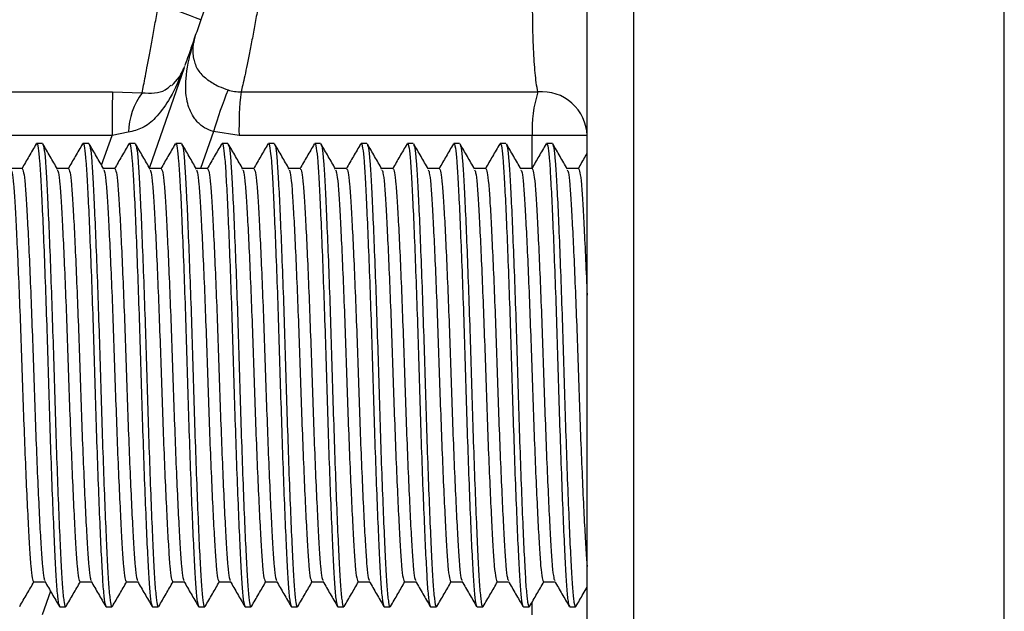
# Model space of a CAD drawing. Units: millimetres. Extents: x -8147 to 23997, y -3910 to 3615.
# Drawn here: x 23836 to 23857, y 2997 to 3010 of the extents above; entities that cross this region are included whole.
import ezdxf

# ---------------------------------------------------------------- set-up
doc = ezdxf.new("R2010")
doc.units = ezdxf.units.MM

msp = doc.modelspace()

# ---------------------------------------------------------------- linework, layer by layer
at = {"color": 7, "linetype": 'Continuous', "lineweight": 25}
for p, q in [((23847.89, 2993.826), (23847.89, 3011.224)), ((23848.89, 3011.224), (23848.89, 2993.826)), ((23856.89, 2993.826), (23856.89, 3011.224)), ((23839.197, 3009.159), (23838.447, 3007.003)), ((23826.95, 3008.639), (23837.653, 3008.639)), ((23837.653, 3008.639), (23838.29, 3008.618)), ((23840.425, 3008.639), (23846.829, 3008.639)), ((23837.644, 3007.696), (23827.072, 3007.696)), ((23837.993, 3007.766), (23837.644, 3007.696)), ((23840.382, 3007.696), (23839.831, 3007.781)), ((23846.708, 3007.696), (23840.382, 3007.696)), ((23847.89, 3007.696), (23846.708, 3007.696)), ((23836.14, 3007.525), (23836.015, 3007.525)), ((23837.14, 3007.525), (23837.015, 3007.525)), ((23838.14, 3007.525), (23838.015, 3007.525)), ((23839.14, 3007.525), (23839.015, 3007.525)), ((23840.14, 3007.525), (23840.015, 3007.525)), ((23841.14, 3007.525), (23841.015, 3007.525)), ((23842.14, 3007.525), (23842.015, 3007.525)), ((23843.14, 3007.525), (23843.015, 3007.525)), ((23844.14, 3007.525), (23844.015, 3007.525)), ((23845.14, 3007.525), (23845.015, 3007.525)), ((23846.14, 3007.525), (23846.015, 3007.525)), ((23847.14, 3007.525), (23847.015, 3007.525)), ((23835.702, 3006.983), (23835.458, 3006.983)), ((23836.702, 3006.983), (23836.458, 3006.983)), ((23837.702, 3006.983), (23837.458, 3006.983)), ((23838.702, 3006.983), (23838.458, 3006.983)), ((23839.702, 3006.983), (23839.458, 3006.983)), ((23840.702, 3006.983), (23840.458, 3006.983)), ((23841.702, 3006.983), (23841.458, 3006.983)), ((23842.702, 3006.983), (23842.458, 3006.983)), ((23843.702, 3006.983), (23843.458, 3006.983)), ((23844.702, 3006.983), (23844.458, 3006.983)), ((23845.702, 3006.983), (23845.458, 3006.983)), ((23846.702, 3006.983), (23846.458, 3006.983)), ((23847.702, 3006.983), (23847.458, 3006.983)), ((23835.952, 2998.066), (23836.197, 2998.066)), ((23836.952, 2998.066), (23837.197, 2998.066)), ((23837.952, 2998.066), (23838.197, 2998.066)), ((23838.952, 2998.066), (23839.197, 2998.066)), ((23839.952, 2998.066), (23840.197, 2998.066)), ((23840.952, 2998.066), (23841.197, 2998.066)), ((23841.952, 2998.066), (23842.197, 2998.066)), ((23842.952, 2998.066), (23843.197, 2998.066)), ((23843.952, 2998.066), (23844.197, 2998.066)), ((23844.952, 2998.066), (23845.197, 2998.066)), ((23845.952, 2998.066), (23846.197, 2998.066)), ((23846.952, 2998.066), (23847.197, 2998.066)), ((23836.515, 2997.525), (23836.64, 2997.525)), ((23837.515, 2997.525), (23837.64, 2997.525)), ((23838.515, 2997.525), (23838.64, 2997.525)), ((23839.515, 2997.525), (23839.64, 2997.525)), ((23840.515, 2997.525), (23840.64, 2997.525)), ((23841.515, 2997.525), (23841.64, 2997.525)), ((23842.515, 2997.525), (23842.64, 2997.525)), ((23843.515, 2997.525), (23843.64, 2997.525)), ((23844.515, 2997.525), (23844.64, 2997.525)), ((23845.515, 2997.525), (23845.64, 2997.525)), ((23846.515, 2997.525), (23846.64, 2997.525)), ((23847.515, 2997.525), (23847.64, 2997.525))]:
    msp.add_line(p, q, dxfattribs=at)
at = {"color": 8, "linetype": 'Continuous', "lineweight": 25}
for p, q in [((23837.416, 3007.055), (23837.644, 3007.696)), ((23839.831, 3007.781), (23839.549, 3006.984)), ((23846.708, 3007.003), (23846.708, 3007.696)), ((23836.316, 2997.861), (23836.136, 2997.353)), ((23846.708, 2997.353), (23846.708, 2997.634))]:
    msp.add_line(p, q, dxfattribs=at)
at = {"color": 7, "linetype": 'Continuous', "lineweight": 25, "flags": 128}
msp.add_lwpolyline([(23841.523, 3015.844), (23840.541, 3013.021), (23839.558, 3010.196)], dxfattribs=at)
at = {"color": 7, "linetype": 'Continuous', "lineweight": 25}
for centre, radius, start, end in [((23831.244, 2988.52), 23.216, 69.015, 71.4101), ((23840.383, 3009.525), 1, 160.8209, 190.3506), ((23838.265, 3009.525), 1.001, 310.9474, 340.8129), ((23848.775, 3005.174), 9.316, 157.8869, 163.7515), ((23871.05, 3007.838), 33.407, 178.6264, 180.2435), ((23839.531, 3007.709), 1.538, 143.7601, 177.8766), ((23847.62, 3007.838), 7.24, 173.6456, 181.1202), ((23849.364, 3007.834), 2.66, 162.3832, 182.9689), ((23846.913, 3007.665), 0.977, 1.8095, 94.9212)]:
    msp.add_arc(centre, radius, start, end, dxfattribs=at)
for points, knots in [([(23838.29, 3008.618), (23838.3, 3008.667), (23838.319, 3008.758), (23838.361, 3008.972), (23838.407, 3009.219), (23838.462, 3009.51), (23838.521, 3009.832), (23838.583, 3010.174), (23838.624, 3010.408), (23838.645, 3010.525)], [0, 0, 0, 0, 0.160681, 0.29926, 0.437854, 0.579212, 0.720587, 0.860295, 1, 1, 1, 1]), ([(23840.801, 3010.525), (23840.78, 3010.409), (23840.739, 3010.177), (23840.676, 3009.837), (23840.614, 3009.516), (23840.556, 3009.226), (23840.505, 3008.98), (23840.459, 3008.775), (23840.436, 3008.685), (23840.425, 3008.639)], [0, 0, 0, 0, 0.1423942, 0.284777, 0.4292232, 0.5736519, 0.7143955, 0.8551224, 1, 1, 1, 1]), ([(23846.829, 3008.639), (23846.817, 3008.7), (23846.795, 3008.805), (23846.769, 3009.04), (23846.75, 3009.283), (23846.734, 3009.562), (23846.723, 3009.867), (23846.716, 3010.191), (23846.715, 3010.414), (23846.714, 3010.525)], [0, 0, 0, 0, 0.192236, 0.32817, 0.46408, 0.598304, 0.732502, 0.866254, 1, 1, 1, 1]), ([(23839.558, 3010.196), (23839.518, 3010.08), (23839.436, 3009.846), (23839.328, 3009.535), (23839.251, 3009.314), (23839.212, 3009.201), (23839.214, 3009.207), (23839.215, 3009.209)], [0, 0, 0, 0, 0.2296332, 0.4595498, 0.6817444, 0.8915644, 1, 1, 1, 1]), ([(23836.005, 3007.516), (23835.953, 3007.426), (23835.85, 3007.248), (23835.747, 3007.071), (23835.697, 3006.983)], [0, 0, 0, 0, 0.509286, 1, 1, 1, 1]), ([(23836.005, 3007.495), (23836.008, 3007.507), (23836.023, 3007.559), (23836.048, 3007.449), (23836.079, 3007.172), (23836.107, 3006.71), (23836.138, 3006.093), (23836.17, 3005.326), (23836.204, 3004.442), (23836.236, 3003.494), (23836.265, 3002.525), (23836.294, 3001.555), (23836.326, 3000.608), (23836.359, 2999.724), (23836.392, 2998.956), (23836.422, 2998.338), (23836.45, 2997.882), (23836.482, 2997.582), (23836.504, 2997.544), (23836.515, 2997.525)], [0, 0, 0, 0, 0.018653, 0.081216, 0.142551, 0.201893, 0.262566, 0.324852, 0.387555, 0.449429, 0.509326, 0.569223, 0.631097, 0.693801, 0.756087, 0.81676, 0.876102, 0.937436, 1, 1, 1, 1]), ([(23836.14, 3007.525), (23836.151, 3007.505), (23836.173, 3007.467), (23836.204, 3007.167), (23836.232, 3006.711), (23836.263, 3006.093), (23836.295, 3005.326), (23836.329, 3004.442), (23836.361, 3003.494), (23836.39, 3002.525), (23836.419, 3001.555), (23836.451, 3000.608), (23836.484, 2999.724), (23836.517, 2998.956), (23836.547, 2998.339), (23836.575, 2997.878), (23836.607, 2997.6), (23836.632, 2997.491), (23836.646, 2997.543), (23836.65, 2997.555)], [0, 0, 0, 0, 0.062564, 0.123898, 0.18324, 0.243913, 0.306199, 0.368902, 0.430777, 0.490674, 0.55057, 0.612445, 0.675148, 0.737435, 0.798107, 0.857449, 0.918784, 0.981347, 1, 1, 1, 1]), ([(23836.463, 3006.974), (23836.411, 3007.064), (23836.306, 3007.245), (23836.202, 3007.426), (23836.15, 3007.516)], [0, 0, 0, 0, 0.499974, 1, 1, 1, 1]), ([(23837.005, 3007.516), (23836.953, 3007.426), (23836.85, 3007.248), (23836.747, 3007.071), (23836.697, 3006.983)], [0, 0, 0, 0, 0.509286, 1, 1, 1, 1]), ([(23837.005, 3007.495), (23837.008, 3007.507), (23837.023, 3007.559), (23837.048, 3007.449), (23837.079, 3007.172), (23837.107, 3006.71), (23837.138, 3006.093), (23837.17, 3005.326), (23837.204, 3004.442), (23837.236, 3003.494), (23837.265, 3002.525), (23837.294, 3001.555), (23837.326, 3000.608), (23837.359, 2999.724), (23837.392, 2998.956), (23837.422, 2998.338), (23837.45, 2997.882), (23837.482, 2997.582), (23837.504, 2997.544), (23837.515, 2997.525)], [0, 0, 0, 0, 0.018653, 0.081216, 0.142551, 0.201893, 0.262566, 0.324852, 0.387555, 0.449429, 0.509327, 0.569223, 0.631097, 0.693801, 0.756087, 0.81676, 0.876102, 0.937437, 1, 1, 1, 1]), ([(23837.14, 3007.525), (23837.151, 3007.505), (23837.173, 3007.467), (23837.204, 3007.167), (23837.232, 3006.711), (23837.263, 3006.093), (23837.295, 3005.326), (23837.329, 3004.442), (23837.361, 3003.494), (23837.39, 3002.525), (23837.419, 3001.555), (23837.451, 3000.608), (23837.484, 2999.724), (23837.517, 2998.956), (23837.547, 2998.339), (23837.575, 2997.878), (23837.607, 2997.6), (23837.632, 2997.491), (23837.646, 2997.543), (23837.65, 2997.555)], [0, 0, 0, 0, 0.062564, 0.123898, 0.18324, 0.243913, 0.3062, 0.368902, 0.430777, 0.490674, 0.55057, 0.612445, 0.675148, 0.737435, 0.798107, 0.857449, 0.918784, 0.981347, 1, 1, 1, 1]), ([(23837.463, 3006.974), (23837.411, 3007.064), (23837.307, 3007.245), (23837.202, 3007.426), (23837.15, 3007.516)], [0, 0, 0, 0, 0.499926, 1, 1, 1, 1]), ([(23838.005, 3007.516), (23837.953, 3007.426), (23837.85, 3007.248), (23837.747, 3007.071), (23837.697, 3006.983)], [0, 0, 0, 0, 0.5093102, 1, 1, 1, 1]), ([(23838.005, 3007.495), (23838.008, 3007.507), (23838.022, 3007.559), (23838.048, 3007.449), (23838.079, 3007.172), (23838.107, 3006.71), (23838.138, 3006.093), (23838.17, 3005.326), (23838.204, 3004.442), (23838.236, 3003.494), (23838.265, 3002.525), (23838.294, 3001.555), (23838.326, 3000.608), (23838.359, 2999.724), (23838.392, 2998.956), (23838.422, 2998.338), (23838.45, 2997.882), (23838.482, 2997.582), (23838.504, 2997.544), (23838.515, 2997.525)], [0, 0, 0, 0, 0.018653, 0.081216, 0.142551, 0.201893, 0.262566, 0.324852, 0.387555, 0.449429, 0.509327, 0.569223, 0.631097, 0.693801, 0.756087, 0.81676, 0.876102, 0.937437, 1, 1, 1, 1]), ([(23838.463, 3006.974), (23838.411, 3007.064), (23838.307, 3007.245), (23838.202, 3007.426), (23838.15, 3007.516)], [0, 0, 0, 0, 0.4999498, 1, 1, 1, 1]), ([(23838.15, 3007.495), (23838.157, 3007.48), (23838.176, 3007.443), (23838.204, 3007.165), (23838.232, 3006.712), (23838.263, 3006.093), (23838.295, 3005.326), (23838.329, 3004.442), (23838.361, 3003.494), (23838.39, 3002.525), (23838.419, 3001.555), (23838.451, 3000.608), (23838.484, 2999.724), (23838.517, 2998.956), (23838.547, 2998.339), (23838.575, 2997.878), (23838.607, 2997.6), (23838.632, 2997.491), (23838.646, 2997.543), (23838.65, 2997.555)], [0, 0, 0, 0, 0.044746, 0.107247, 0.167716, 0.229543, 0.293013, 0.356907, 0.419958, 0.480993, 0.542028, 0.605079, 0.668974, 0.732444, 0.79427, 0.85474, 0.91724, 0.980993, 1, 1, 1, 1]), ([(23839.005, 3007.516), (23838.953, 3007.426), (23838.85, 3007.248), (23838.747, 3007.071), (23838.697, 3006.983)], [0, 0, 0, 0, 0.509335, 1, 1, 1, 1]), ([(23839.005, 3007.495), (23839.008, 3007.507), (23839.023, 3007.559), (23839.048, 3007.449), (23839.079, 3007.172), (23839.107, 3006.71), (23839.138, 3006.093), (23839.17, 3005.326), (23839.204, 3004.442), (23839.236, 3003.494), (23839.265, 3002.525), (23839.294, 3001.555), (23839.326, 3000.608), (23839.359, 2999.724), (23839.392, 2998.956), (23839.422, 2998.338), (23839.45, 2997.882), (23839.482, 2997.582), (23839.504, 2997.544), (23839.515, 2997.525)], [0, 0, 0, 0, 0.018653, 0.081216, 0.142551, 0.201893, 0.262566, 0.324852, 0.387555, 0.449429, 0.509327, 0.569223, 0.631097, 0.693801, 0.756087, 0.81676, 0.876102, 0.937437, 1, 1, 1, 1]), ([(23839.463, 3006.974), (23839.411, 3007.064), (23839.307, 3007.245), (23839.202, 3007.426), (23839.15, 3007.516)], [0, 0, 0, 0, 0.4999498, 1, 1, 1, 1]), ([(23839.15, 3007.495), (23839.158, 3007.48), (23839.176, 3007.443), (23839.204, 3007.165), (23839.232, 3006.712), (23839.263, 3006.093), (23839.295, 3005.326), (23839.329, 3004.442), (23839.361, 3003.494), (23839.39, 3002.525), (23839.419, 3001.555), (23839.451, 3000.608), (23839.484, 2999.724), (23839.517, 2998.956), (23839.547, 2998.339), (23839.575, 2997.878), (23839.607, 2997.6), (23839.632, 2997.491), (23839.646, 2997.543), (23839.65, 2997.555)], [0, 0, 0, 0, 0.044746, 0.107246, 0.167716, 0.229542, 0.293013, 0.356907, 0.419958, 0.480993, 0.542028, 0.605079, 0.668974, 0.732444, 0.79427, 0.85474, 0.91724, 0.980993, 1, 1, 1, 1]), ([(23840.005, 3007.516), (23839.953, 3007.426), (23839.85, 3007.248), (23839.747, 3007.071), (23839.697, 3006.983)], [0, 0, 0, 0, 0.509286, 1, 1, 1, 1]), ([(23840.005, 3007.495), (23840.008, 3007.507), (23840.023, 3007.559), (23840.048, 3007.449), (23840.079, 3007.172), (23840.107, 3006.71), (23840.138, 3006.093), (23840.17, 3005.326), (23840.204, 3004.442), (23840.236, 3003.494), (23840.265, 3002.525), (23840.294, 3001.555), (23840.326, 3000.608), (23840.359, 2999.724), (23840.392, 2998.956), (23840.422, 2998.338), (23840.45, 2997.882), (23840.482, 2997.582), (23840.504, 2997.544), (23840.515, 2997.525)], [0, 0, 0, 0, 0.018653, 0.081216, 0.142551, 0.201893, 0.262566, 0.324852, 0.387555, 0.449429, 0.509326, 0.569223, 0.631097, 0.693801, 0.756087, 0.81676, 0.876102, 0.937436, 1, 1, 1, 1]), ([(23840.463, 3006.974), (23840.411, 3007.064), (23840.307, 3007.245), (23840.202, 3007.426), (23840.15, 3007.516)], [0, 0, 0, 0, 0.499974, 1, 1, 1, 1]), ([(23840.15, 3007.495), (23840.157, 3007.48), (23840.176, 3007.443), (23840.204, 3007.165), (23840.232, 3006.712), (23840.263, 3006.093), (23840.295, 3005.326), (23840.329, 3004.442), (23840.361, 3003.494), (23840.39, 3002.525), (23840.419, 3001.555), (23840.451, 3000.608), (23840.484, 2999.724), (23840.517, 2998.956), (23840.547, 2998.339), (23840.575, 2997.878), (23840.607, 2997.6), (23840.632, 2997.491), (23840.646, 2997.543), (23840.65, 2997.555)], [0, 0, 0, 0, 0.044746, 0.107246, 0.167716, 0.229542, 0.293013, 0.356907, 0.419958, 0.480993, 0.542028, 0.605079, 0.668974, 0.732444, 0.79427, 0.85474, 0.91724, 0.980993, 1, 1, 1, 1]), ([(23841.005, 3007.516), (23840.953, 3007.426), (23840.85, 3007.248), (23840.747, 3007.071), (23840.697, 3006.983)], [0, 0, 0, 0, 0.509286, 1, 1, 1, 1]), ([(23841.005, 3007.495), (23841.008, 3007.507), (23841.023, 3007.559), (23841.048, 3007.449), (23841.079, 3007.172), (23841.107, 3006.71), (23841.138, 3006.093), (23841.17, 3005.326), (23841.204, 3004.442), (23841.236, 3003.494), (23841.265, 3002.525), (23841.294, 3001.555), (23841.326, 3000.608), (23841.359, 2999.724), (23841.392, 2998.956), (23841.422, 2998.338), (23841.45, 2997.882), (23841.482, 2997.582), (23841.504, 2997.544), (23841.515, 2997.525)], [0, 0, 0, 0, 0.018653, 0.081216, 0.142551, 0.201893, 0.262566, 0.324852, 0.387555, 0.449429, 0.509326, 0.569223, 0.631097, 0.693801, 0.756087, 0.81676, 0.876102, 0.937436, 1, 1, 1, 1]), ([(23841.14, 3007.525), (23841.151, 3007.505), (23841.173, 3007.467), (23841.204, 3007.167), (23841.232, 3006.711), (23841.263, 3006.093), (23841.295, 3005.326), (23841.329, 3004.442), (23841.361, 3003.494), (23841.39, 3002.525), (23841.419, 3001.555), (23841.451, 3000.608), (23841.484, 2999.724), (23841.517, 2998.956), (23841.547, 2998.339), (23841.575, 2997.878), (23841.607, 2997.6), (23841.632, 2997.491), (23841.646, 2997.543), (23841.65, 2997.555)], [0, 0, 0, 0, 0.062564, 0.123898, 0.18324, 0.243913, 0.306199, 0.368902, 0.430777, 0.490674, 0.55057, 0.612445, 0.675148, 0.737435, 0.798107, 0.857449, 0.918784, 0.981347, 1, 1, 1, 1]), ([(23841.463, 3006.974), (23841.411, 3007.064), (23841.307, 3007.245), (23841.202, 3007.426), (23841.15, 3007.516)], [0, 0, 0, 0, 0.499926, 1, 1, 1, 1]), ([(23842.005, 3007.516), (23841.953, 3007.426), (23841.85, 3007.248), (23841.747, 3007.071), (23841.697, 3006.983)], [0, 0, 0, 0, 0.509286, 1, 1, 1, 1]), ([(23842.005, 3007.495), (23842.008, 3007.507), (23842.023, 3007.559), (23842.048, 3007.449), (23842.079, 3007.172), (23842.107, 3006.71), (23842.138, 3006.093), (23842.17, 3005.326), (23842.204, 3004.442), (23842.236, 3003.494), (23842.265, 3002.525), (23842.294, 3001.555), (23842.326, 3000.608), (23842.359, 2999.724), (23842.392, 2998.956), (23842.422, 2998.338), (23842.45, 2997.882), (23842.482, 2997.582), (23842.504, 2997.544), (23842.515, 2997.525)], [0, 0, 0, 0, 0.018653, 0.081216, 0.142551, 0.201893, 0.262566, 0.324852, 0.387555, 0.44943, 0.509327, 0.569223, 0.631097, 0.693801, 0.756087, 0.81676, 0.876102, 0.937437, 1, 1, 1, 1]), ([(23842.14, 3007.525), (23842.151, 3007.505), (23842.173, 3007.467), (23842.204, 3007.167), (23842.232, 3006.711), (23842.263, 3006.093), (23842.295, 3005.326), (23842.329, 3004.442), (23842.361, 3003.494), (23842.39, 3002.525), (23842.419, 3001.555), (23842.451, 3000.608), (23842.484, 2999.724), (23842.517, 2998.956), (23842.547, 2998.339), (23842.575, 2997.878), (23842.607, 2997.6), (23842.632, 2997.491), (23842.646, 2997.543), (23842.65, 2997.555)], [0, 0, 0, 0, 0.062564, 0.123898, 0.18324, 0.243913, 0.3062, 0.368902, 0.430777, 0.490674, 0.55057, 0.612445, 0.675148, 0.737435, 0.798107, 0.857449, 0.918784, 0.981347, 1, 1, 1, 1]), ([(23842.463, 3006.974), (23842.411, 3007.064), (23842.307, 3007.245), (23842.202, 3007.426), (23842.15, 3007.516)], [0, 0, 0, 0, 0.499926, 1, 1, 1, 1]), ([(23843.005, 3007.516), (23842.953, 3007.426), (23842.85, 3007.248), (23842.747, 3007.071), (23842.697, 3006.983)], [0, 0, 0, 0, 0.509335, 1, 1, 1, 1]), ([(23843.005, 3007.495), (23843.008, 3007.507), (23843.023, 3007.559), (23843.048, 3007.449), (23843.079, 3007.172), (23843.107, 3006.71), (23843.138, 3006.093), (23843.17, 3005.326), (23843.204, 3004.442), (23843.236, 3003.494), (23843.265, 3002.525), (23843.294, 3001.555), (23843.326, 3000.608), (23843.359, 2999.724), (23843.392, 2998.956), (23843.422, 2998.338), (23843.45, 2997.882), (23843.482, 2997.582), (23843.504, 2997.544), (23843.515, 2997.525)], [0, 0, 0, 0, 0.018653, 0.081216, 0.142551, 0.201893, 0.262566, 0.324852, 0.387555, 0.449429, 0.509327, 0.569223, 0.631097, 0.693801, 0.756087, 0.81676, 0.876102, 0.937437, 1, 1, 1, 1]), ([(23843.463, 3006.974), (23843.411, 3007.064), (23843.307, 3007.245), (23843.202, 3007.426), (23843.15, 3007.516)], [0, 0, 0, 0, 0.4999498, 1, 1, 1, 1]), ([(23843.15, 3007.495), (23843.158, 3007.48), (23843.176, 3007.443), (23843.204, 3007.165), (23843.232, 3006.712), (23843.263, 3006.093), (23843.295, 3005.326), (23843.329, 3004.442), (23843.361, 3003.494), (23843.39, 3002.525), (23843.419, 3001.555), (23843.451, 3000.608), (23843.484, 2999.724), (23843.517, 2998.956), (23843.547, 2998.339), (23843.575, 2997.878), (23843.607, 2997.6), (23843.632, 2997.491), (23843.646, 2997.543), (23843.65, 2997.555)], [0, 0, 0, 0, 0.044746, 0.107246, 0.167716, 0.229542, 0.293013, 0.356907, 0.419958, 0.480993, 0.542028, 0.605079, 0.668974, 0.732444, 0.79427, 0.85474, 0.91724, 0.980993, 1, 1, 1, 1]), ([(23844.005, 3007.516), (23843.953, 3007.426), (23843.85, 3007.248), (23843.747, 3007.071), (23843.697, 3006.983)], [0, 0, 0, 0, 0.509335, 1, 1, 1, 1]), ([(23844.005, 3007.495), (23844.008, 3007.507), (23844.023, 3007.559), (23844.048, 3007.449), (23844.079, 3007.172), (23844.107, 3006.71), (23844.138, 3006.093), (23844.17, 3005.326), (23844.204, 3004.442), (23844.236, 3003.494), (23844.265, 3002.525), (23844.294, 3001.555), (23844.326, 3000.608), (23844.359, 2999.724), (23844.392, 2998.956), (23844.422, 2998.338), (23844.45, 2997.882), (23844.482, 2997.582), (23844.504, 2997.544), (23844.515, 2997.525)], [0, 0, 0, 0, 0.018653, 0.081216, 0.142551, 0.201893, 0.262566, 0.324852, 0.387555, 0.449429, 0.509327, 0.569223, 0.631097, 0.693801, 0.756087, 0.81676, 0.876102, 0.937437, 1, 1, 1, 1]), ([(23844.463, 3006.974), (23844.411, 3007.064), (23844.307, 3007.245), (23844.202, 3007.426), (23844.15, 3007.516)], [0, 0, 0, 0, 0.499974, 1, 1, 1, 1]), ([(23844.15, 3007.495), (23844.157, 3007.48), (23844.176, 3007.443), (23844.204, 3007.165), (23844.232, 3006.712), (23844.263, 3006.093), (23844.295, 3005.326), (23844.329, 3004.442), (23844.361, 3003.494), (23844.39, 3002.525), (23844.419, 3001.555), (23844.451, 3000.608), (23844.484, 2999.724), (23844.517, 2998.956), (23844.547, 2998.339), (23844.575, 2997.878), (23844.607, 2997.6), (23844.632, 2997.491), (23844.646, 2997.543), (23844.65, 2997.555)], [0, 0, 0, 0, 0.044746, 0.107246, 0.167716, 0.229542, 0.293013, 0.356907, 0.419958, 0.480993, 0.542028, 0.605079, 0.668974, 0.732444, 0.79427, 0.85474, 0.91724, 0.980993, 1, 1, 1, 1]), ([(23845.005, 3007.516), (23844.953, 3007.426), (23844.85, 3007.248), (23844.747, 3007.071), (23844.697, 3006.983)], [0, 0, 0, 0, 0.509286, 1, 1, 1, 1]), ([(23845.005, 3007.495), (23845.008, 3007.507), (23845.023, 3007.559), (23845.048, 3007.449), (23845.079, 3007.172), (23845.107, 3006.71), (23845.138, 3006.093), (23845.17, 3005.326), (23845.204, 3004.442), (23845.236, 3003.494), (23845.265, 3002.525), (23845.294, 3001.555), (23845.326, 3000.608), (23845.359, 2999.724), (23845.392, 2998.956), (23845.422, 2998.338), (23845.45, 2997.882), (23845.482, 2997.582), (23845.504, 2997.544), (23845.515, 2997.525)], [0, 0, 0, 0, 0.018653, 0.081216, 0.142551, 0.201893, 0.262566, 0.324852, 0.387555, 0.449429, 0.509326, 0.569223, 0.631097, 0.693801, 0.756087, 0.81676, 0.876102, 0.937436, 1, 1, 1, 1]), ([(23845.463, 3006.974), (23845.411, 3007.064), (23845.307, 3007.245), (23845.202, 3007.426), (23845.15, 3007.516)], [0, 0, 0, 0, 0.499974, 1, 1, 1, 1]), ([(23845.15, 3007.495), (23845.157, 3007.48), (23845.176, 3007.443), (23845.204, 3007.165), (23845.232, 3006.712), (23845.263, 3006.093), (23845.295, 3005.326), (23845.329, 3004.442), (23845.361, 3003.494), (23845.39, 3002.525), (23845.419, 3001.555), (23845.451, 3000.608), (23845.484, 2999.724), (23845.517, 2998.956), (23845.547, 2998.339), (23845.575, 2997.878), (23845.607, 2997.6), (23845.632, 2997.491), (23845.646, 2997.543), (23845.65, 2997.555)], [0, 0, 0, 0, 0.044746, 0.107246, 0.167716, 0.229542, 0.293013, 0.356907, 0.419958, 0.480993, 0.542028, 0.605079, 0.668974, 0.732444, 0.79427, 0.85474, 0.91724, 0.980993, 1, 1, 1, 1]), ([(23846.005, 3007.516), (23845.953, 3007.426), (23845.85, 3007.248), (23845.747, 3007.071), (23845.697, 3006.983)], [0, 0, 0, 0, 0.509286, 1, 1, 1, 1]), ([(23846.005, 3007.495), (23846.008, 3007.507), (23846.023, 3007.559), (23846.048, 3007.449), (23846.079, 3007.172), (23846.107, 3006.71), (23846.138, 3006.093), (23846.17, 3005.326), (23846.204, 3004.442), (23846.236, 3003.494), (23846.265, 3002.525), (23846.294, 3001.555), (23846.326, 3000.608), (23846.359, 2999.724), (23846.392, 2998.956), (23846.422, 2998.338), (23846.45, 2997.882), (23846.482, 2997.582), (23846.504, 2997.544), (23846.515, 2997.525)], [0, 0, 0, 0, 0.018653, 0.081216, 0.142551, 0.201893, 0.262566, 0.324852, 0.387555, 0.449429, 0.509326, 0.569223, 0.631097, 0.693801, 0.756087, 0.81676, 0.876102, 0.937436, 1, 1, 1, 1]), ([(23846.463, 3006.974), (23846.411, 3007.064), (23846.307, 3007.245), (23846.202, 3007.426), (23846.15, 3007.516)], [0, 0, 0, 0, 0.499926, 1, 1, 1, 1]), ([(23846.15, 3007.495), (23846.157, 3007.48), (23846.176, 3007.443), (23846.204, 3007.165), (23846.232, 3006.712), (23846.263, 3006.093), (23846.295, 3005.326), (23846.329, 3004.442), (23846.361, 3003.494), (23846.39, 3002.525), (23846.419, 3001.555), (23846.451, 3000.608), (23846.484, 2999.724), (23846.517, 2998.956), (23846.547, 2998.339), (23846.575, 2997.878), (23846.607, 2997.6), (23846.632, 2997.491), (23846.646, 2997.543), (23846.65, 2997.555)], [0, 0, 0, 0, 0.044746, 0.107247, 0.167716, 0.229543, 0.293013, 0.356907, 0.419958, 0.480993, 0.542028, 0.605079, 0.668974, 0.732444, 0.79427, 0.85474, 0.91724, 0.980993, 1, 1, 1, 1]), ([(23847.005, 3007.516), (23846.953, 3007.426), (23846.85, 3007.248), (23846.747, 3007.071), (23846.697, 3006.983)], [0, 0, 0, 0, 0.509286, 1, 1, 1, 1]), ([(23847.005, 3007.495), (23847.008, 3007.507), (23847.022, 3007.559), (23847.048, 3007.449), (23847.079, 3007.172), (23847.107, 3006.71), (23847.138, 3006.093), (23847.17, 3005.326), (23847.204, 3004.442), (23847.236, 3003.494), (23847.265, 3002.525), (23847.294, 3001.555), (23847.326, 3000.608), (23847.359, 2999.724), (23847.392, 2998.956), (23847.422, 2998.338), (23847.45, 2997.882), (23847.482, 2997.582), (23847.504, 2997.544), (23847.515, 2997.525)], [0, 0, 0, 0, 0.018653, 0.081216, 0.142551, 0.201893, 0.262566, 0.324852, 0.387555, 0.449429, 0.509327, 0.569223, 0.631097, 0.693801, 0.756087, 0.81676, 0.876102, 0.937437, 1, 1, 1, 1]), ([(23847.463, 3006.974), (23847.411, 3007.064), (23847.307, 3007.245), (23847.202, 3007.426), (23847.15, 3007.516)], [0, 0, 0, 0, 0.4999498, 1, 1, 1, 1]), ([(23847.15, 3007.495), (23847.157, 3007.48), (23847.176, 3007.443), (23847.204, 3007.165), (23847.232, 3006.712), (23847.263, 3006.093), (23847.295, 3005.326), (23847.329, 3004.442), (23847.361, 3003.494), (23847.39, 3002.525), (23847.419, 3001.555), (23847.451, 3000.608), (23847.484, 2999.724), (23847.517, 2998.956), (23847.547, 2998.339), (23847.575, 2997.878), (23847.607, 2997.6), (23847.632, 2997.491), (23847.646, 2997.543), (23847.65, 2997.555)], [0, 0, 0, 0, 0.044746, 0.107247, 0.167716, 0.229543, 0.293013, 0.356907, 0.419958, 0.480993, 0.542028, 0.605079, 0.668974, 0.732444, 0.79427, 0.85474, 0.91724, 0.980993, 1, 1, 1, 1]), ([(23847.89, 3007.317), (23847.876, 3007.293), (23847.812, 3007.182), (23847.747, 3007.071), (23847.697, 3006.983)], [0, 0, 0, 0, 0.2164229, 1, 1, 1, 1]), ([(23835.702, 3006.983), (23835.713, 3006.966), (23835.735, 3006.932), (23835.767, 3006.665), (23835.795, 3006.258), (23835.825, 3005.707), (23835.858, 3005.022), (23835.891, 3004.234), (23835.923, 3003.389), (23835.952, 3002.525), (23835.981, 3001.66), (23836.013, 3000.815), (23836.047, 3000.027), (23836.08, 2999.343), (23836.11, 2998.791), (23836.138, 2998.387), (23836.166, 2998.141), (23836.184, 2998.109), (23836.191, 2998.096)], [0, 0, 0, 0, 0.065129, 0.128977, 0.190751, 0.253909, 0.31875, 0.384024, 0.448436, 0.510786, 0.573137, 0.637548, 0.702823, 0.767662, 0.830821, 0.892595, 0.956443, 1, 1, 1, 1]), ([(23836.702, 3006.983), (23836.713, 3006.966), (23836.735, 3006.932), (23836.767, 3006.665), (23836.795, 3006.258), (23836.825, 3005.707), (23836.858, 3005.022), (23836.891, 3004.234), (23836.923, 3003.389), (23836.952, 3002.525), (23836.981, 3001.66), (23837.013, 3000.815), (23837.047, 3000.027), (23837.08, 2999.343), (23837.11, 2998.791), (23837.138, 2998.387), (23837.166, 2998.141), (23837.184, 2998.109), (23837.191, 2998.096)], [0, 0, 0, 0, 0.065129, 0.128977, 0.190751, 0.25391, 0.31875, 0.384024, 0.448436, 0.510786, 0.573137, 0.637548, 0.702823, 0.767662, 0.830822, 0.892595, 0.956443, 1, 1, 1, 1]), ([(23837.702, 3006.983), (23837.713, 3006.966), (23837.735, 3006.932), (23837.767, 3006.665), (23837.795, 3006.258), (23837.825, 3005.707), (23837.858, 3005.022), (23837.891, 3004.234), (23837.923, 3003.389), (23837.952, 3002.525), (23837.981, 3001.66), (23838.013, 3000.815), (23838.047, 3000.027), (23838.08, 2999.343), (23838.11, 2998.791), (23838.138, 2998.387), (23838.166, 2998.141), (23838.184, 2998.109), (23838.191, 2998.096)], [0, 0, 0, 0, 0.0651288, 0.1289773, 0.1907509, 0.2539095, 0.3187501, 0.3840237, 0.4484357, 0.5107863, 0.573137, 0.6375479, 0.7028225, 0.7676623, 0.8308216, 0.8925947, 0.9564433, 1, 1, 1, 1]), ([(23838.702, 3006.983), (23838.713, 3006.966), (23838.735, 3006.932), (23838.767, 3006.665), (23838.795, 3006.258), (23838.825, 3005.707), (23838.858, 3005.022), (23838.891, 3004.234), (23838.923, 3003.389), (23838.952, 3002.525), (23838.981, 3001.66), (23839.013, 3000.815), (23839.047, 3000.027), (23839.08, 2999.343), (23839.11, 2998.791), (23839.138, 2998.387), (23839.166, 2998.141), (23839.184, 2998.109), (23839.191, 2998.096)], [0, 0, 0, 0, 0.0651288, 0.1289773, 0.1907509, 0.2539095, 0.3187501, 0.3840237, 0.4484357, 0.5107863, 0.573137, 0.6375479, 0.7028225, 0.7676623, 0.8308216, 0.8925947, 0.9564433, 1, 1, 1, 1]), ([(23839.702, 3006.983), (23839.713, 3006.966), (23839.735, 3006.932), (23839.767, 3006.665), (23839.795, 3006.258), (23839.825, 3005.707), (23839.858, 3005.022), (23839.891, 3004.234), (23839.923, 3003.389), (23839.952, 3002.525), (23839.981, 3001.66), (23840.013, 3000.815), (23840.047, 3000.027), (23840.079, 2999.343), (23840.11, 2998.791), (23840.138, 2998.387), (23840.166, 2998.141), (23840.184, 2998.109), (23840.191, 2998.096)], [0, 0, 0, 0, 0.065129, 0.128977, 0.190751, 0.253909, 0.31875, 0.384024, 0.448436, 0.510786, 0.573137, 0.637548, 0.702823, 0.767662, 0.830822, 0.892595, 0.956443, 1, 1, 1, 1]), ([(23840.702, 3006.983), (23840.713, 3006.966), (23840.735, 3006.932), (23840.767, 3006.665), (23840.795, 3006.258), (23840.825, 3005.707), (23840.858, 3005.022), (23840.891, 3004.234), (23840.923, 3003.389), (23840.952, 3002.525), (23840.981, 3001.66), (23841.013, 3000.815), (23841.047, 3000.027), (23841.08, 2999.343), (23841.11, 2998.791), (23841.138, 2998.387), (23841.166, 2998.141), (23841.184, 2998.109), (23841.191, 2998.096)], [0, 0, 0, 0, 0.065129, 0.128977, 0.190751, 0.253909, 0.31875, 0.384024, 0.448436, 0.510786, 0.573137, 0.637548, 0.702823, 0.767662, 0.830821, 0.892595, 0.956443, 1, 1, 1, 1]), ([(23841.702, 3006.983), (23841.713, 3006.966), (23841.735, 3006.932), (23841.767, 3006.665), (23841.795, 3006.258), (23841.825, 3005.707), (23841.858, 3005.022), (23841.891, 3004.234), (23841.923, 3003.389), (23841.952, 3002.525), (23841.981, 3001.66), (23842.013, 3000.815), (23842.047, 3000.027), (23842.08, 2999.343), (23842.11, 2998.791), (23842.138, 2998.387), (23842.166, 2998.141), (23842.184, 2998.109), (23842.191, 2998.096)], [0, 0, 0, 0, 0.065129, 0.1289774, 0.190751, 0.2539096, 0.3187502, 0.3840238, 0.4484358, 0.5107864, 0.573137, 0.637548, 0.7028226, 0.7676623, 0.8308216, 0.8925947, 0.9564433, 1, 1, 1, 1]), ([(23842.702, 3006.983), (23842.713, 3006.966), (23842.735, 3006.932), (23842.767, 3006.665), (23842.795, 3006.258), (23842.825, 3005.707), (23842.858, 3005.022), (23842.891, 3004.234), (23842.923, 3003.389), (23842.952, 3002.525), (23842.981, 3001.66), (23843.013, 3000.815), (23843.047, 3000.027), (23843.08, 2999.343), (23843.11, 2998.791), (23843.138, 2998.387), (23843.166, 2998.141), (23843.184, 2998.109), (23843.191, 2998.096)], [0, 0, 0, 0, 0.0651288, 0.1289773, 0.1907509, 0.2539095, 0.3187501, 0.3840237, 0.4484357, 0.5107863, 0.573137, 0.6375479, 0.7028225, 0.7676623, 0.8308216, 0.8925947, 0.9564433, 1, 1, 1, 1]), ([(23843.702, 3006.983), (23843.713, 3006.966), (23843.735, 3006.932), (23843.767, 3006.665), (23843.795, 3006.258), (23843.825, 3005.707), (23843.858, 3005.022), (23843.891, 3004.234), (23843.923, 3003.389), (23843.952, 3002.525), (23843.981, 3001.66), (23844.013, 3000.815), (23844.047, 3000.027), (23844.08, 2999.343), (23844.11, 2998.791), (23844.138, 2998.387), (23844.166, 2998.141), (23844.184, 2998.109), (23844.191, 2998.096)], [0, 0, 0, 0, 0.0651288, 0.1289773, 0.1907509, 0.2539095, 0.3187501, 0.3840237, 0.4484357, 0.5107863, 0.573137, 0.6375479, 0.7028225, 0.7676623, 0.8308216, 0.8925947, 0.9564433, 1, 1, 1, 1]), ([(23844.702, 3006.983), (23844.713, 3006.966), (23844.735, 3006.932), (23844.767, 3006.665), (23844.795, 3006.258), (23844.825, 3005.707), (23844.858, 3005.022), (23844.891, 3004.234), (23844.923, 3003.389), (23844.952, 3002.525), (23844.981, 3001.66), (23845.013, 3000.815), (23845.047, 3000.027), (23845.08, 2999.343), (23845.11, 2998.791), (23845.138, 2998.387), (23845.166, 2998.141), (23845.184, 2998.109), (23845.191, 2998.096)], [0, 0, 0, 0, 0.065129, 0.128977, 0.190751, 0.253909, 0.31875, 0.384024, 0.448436, 0.510786, 0.573137, 0.637548, 0.702823, 0.767662, 0.830822, 0.892595, 0.956443, 1, 1, 1, 1]), ([(23845.702, 3006.983), (23845.713, 3006.966), (23845.735, 3006.932), (23845.767, 3006.665), (23845.795, 3006.258), (23845.825, 3005.707), (23845.858, 3005.022), (23845.891, 3004.234), (23845.923, 3003.389), (23845.952, 3002.525), (23845.981, 3001.66), (23846.013, 3000.815), (23846.047, 3000.027), (23846.08, 2999.343), (23846.11, 2998.791), (23846.138, 2998.387), (23846.166, 2998.141), (23846.184, 2998.109), (23846.191, 2998.096)], [0, 0, 0, 0, 0.065129, 0.1289774, 0.190751, 0.2539095, 0.31875, 0.3840237, 0.4484358, 0.5107864, 0.5731371, 0.637548, 0.7028226, 0.7676623, 0.8308216, 0.8925947, 0.9564433, 1, 1, 1, 1]), ([(23846.702, 3006.983), (23846.713, 3006.966), (23846.735, 3006.932), (23846.767, 3006.665), (23846.795, 3006.258), (23846.825, 3005.707), (23846.858, 3005.022), (23846.891, 3004.234), (23846.923, 3003.389), (23846.952, 3002.525), (23846.981, 3001.66), (23847.013, 3000.815), (23847.047, 3000.027), (23847.08, 2999.343), (23847.11, 2998.791), (23847.138, 2998.387), (23847.166, 2998.141), (23847.184, 2998.109), (23847.191, 2998.096)], [0, 0, 0, 0, 0.0651288, 0.1289773, 0.1907509, 0.2539095, 0.3187501, 0.3840237, 0.4484357, 0.5107863, 0.573137, 0.6375479, 0.7028225, 0.7676623, 0.8308216, 0.8925947, 0.9564433, 1, 1, 1, 1]), ([(23847.702, 3006.983), (23847.713, 3006.966), (23847.735, 3006.932), (23847.767, 3006.665), (23847.795, 3006.258), (23847.825, 3005.706), (23847.857, 3005.036), (23847.879, 3004.51), (23847.89, 3004.252)], [0, 0, 0, 0, 0.17081, 0.338262, 0.500272, 0.665915, 0.835969, 1, 1, 1, 1]), ([(23835.463, 3006.954), (23835.471, 3006.941), (23835.489, 3006.909), (23835.517, 3006.663), (23835.545, 3006.259), (23835.575, 3005.707), (23835.608, 3005.023), (23835.641, 3004.234), (23835.673, 3003.389), (23835.702, 3002.525), (23835.731, 3001.66), (23835.763, 3000.815), (23835.797, 3000.027), (23835.83, 2999.343), (23835.86, 2998.791), (23835.888, 2998.385), (23835.919, 2998.117), (23835.941, 2998.083), (23835.952, 2998.066)], [0, 0, 0, 0, 0.043557, 0.107405, 0.169179, 0.232337, 0.297178, 0.362452, 0.426864, 0.489214, 0.551565, 0.615976, 0.68125, 0.74609, 0.809249, 0.871023, 0.934871, 1, 1, 1, 1]), ([(23836.463, 3006.954), (23836.471, 3006.941), (23836.489, 3006.909), (23836.517, 3006.663), (23836.545, 3006.259), (23836.575, 3005.707), (23836.608, 3005.023), (23836.641, 3004.234), (23836.673, 3003.389), (23836.702, 3002.525), (23836.731, 3001.66), (23836.764, 3000.815), (23836.797, 3000.027), (23836.83, 2999.343), (23836.86, 2998.791), (23836.888, 2998.385), (23836.919, 2998.117), (23836.941, 2998.083), (23836.952, 2998.066)], [0, 0, 0, 0, 0.0435568, 0.1074052, 0.1691788, 0.2323374, 0.297178, 0.3624516, 0.4268636, 0.4892142, 0.5515648, 0.6159759, 0.6812505, 0.7460902, 0.8092493, 0.8710224, 0.934871, 1, 1, 1, 1]), ([(23837.463, 3006.954), (23837.471, 3006.941), (23837.489, 3006.909), (23837.517, 3006.663), (23837.545, 3006.259), (23837.575, 3005.707), (23837.608, 3005.023), (23837.641, 3004.234), (23837.673, 3003.389), (23837.702, 3002.525), (23837.731, 3001.66), (23837.763, 3000.815), (23837.797, 3000.027), (23837.83, 2999.343), (23837.86, 2998.791), (23837.888, 2998.385), (23837.919, 2998.117), (23837.941, 2998.083), (23837.952, 2998.066)], [0, 0, 0, 0, 0.0435568, 0.1074052, 0.1691788, 0.2323373, 0.2971779, 0.3624515, 0.4268635, 0.4892143, 0.5515649, 0.6159759, 0.6812504, 0.7460902, 0.8092495, 0.8710226, 0.9348712, 1, 1, 1, 1]), ([(23838.463, 3006.954), (23838.471, 3006.941), (23838.489, 3006.909), (23838.517, 3006.663), (23838.545, 3006.259), (23838.575, 3005.707), (23838.608, 3005.023), (23838.641, 3004.234), (23838.673, 3003.389), (23838.702, 3002.525), (23838.731, 3001.66), (23838.763, 3000.815), (23838.797, 3000.027), (23838.83, 2999.343), (23838.86, 2998.791), (23838.888, 2998.385), (23838.919, 2998.117), (23838.941, 2998.083), (23838.952, 2998.066)], [0, 0, 0, 0, 0.043557, 0.107405, 0.169179, 0.232337, 0.297178, 0.362452, 0.426864, 0.489214, 0.551565, 0.615976, 0.68125, 0.74609, 0.809249, 0.871023, 0.934871, 1, 1, 1, 1]), ([(23839.463, 3006.954), (23839.471, 3006.941), (23839.489, 3006.909), (23839.517, 3006.663), (23839.545, 3006.259), (23839.575, 3005.707), (23839.608, 3005.023), (23839.641, 3004.234), (23839.673, 3003.389), (23839.702, 3002.525), (23839.731, 3001.66), (23839.763, 3000.815), (23839.797, 3000.027), (23839.83, 2999.343), (23839.86, 2998.791), (23839.888, 2998.385), (23839.919, 2998.117), (23839.941, 2998.083), (23839.952, 2998.066)], [0, 0, 0, 0, 0.043557, 0.107405, 0.169179, 0.232337, 0.297178, 0.362452, 0.426864, 0.489214, 0.551565, 0.615976, 0.68125, 0.74609, 0.809249, 0.871023, 0.934871, 1, 1, 1, 1]), ([(23840.463, 3006.954), (23840.471, 3006.941), (23840.489, 3006.909), (23840.517, 3006.663), (23840.545, 3006.259), (23840.575, 3005.707), (23840.608, 3005.023), (23840.641, 3004.234), (23840.673, 3003.389), (23840.702, 3002.525), (23840.731, 3001.66), (23840.763, 3000.815), (23840.797, 3000.027), (23840.83, 2999.343), (23840.86, 2998.791), (23840.888, 2998.385), (23840.919, 2998.117), (23840.941, 2998.083), (23840.952, 2998.066)], [0, 0, 0, 0, 0.043557, 0.107405, 0.169179, 0.232337, 0.297178, 0.362452, 0.426864, 0.489214, 0.551565, 0.615976, 0.68125, 0.74609, 0.809249, 0.871022, 0.934871, 1, 1, 1, 1]), ([(23841.463, 3006.954), (23841.471, 3006.941), (23841.489, 3006.909), (23841.517, 3006.663), (23841.545, 3006.259), (23841.575, 3005.707), (23841.608, 3005.023), (23841.641, 3004.234), (23841.673, 3003.389), (23841.702, 3002.525), (23841.731, 3001.66), (23841.763, 3000.815), (23841.797, 3000.027), (23841.83, 2999.343), (23841.86, 2998.791), (23841.888, 2998.385), (23841.919, 2998.117), (23841.941, 2998.083), (23841.952, 2998.066)], [0, 0, 0, 0, 0.0435568, 0.1074052, 0.1691788, 0.2323374, 0.297178, 0.3624516, 0.4268636, 0.4892142, 0.551565, 0.6159759, 0.6812505, 0.7460902, 0.8092493, 0.8710226, 0.934871, 1, 1, 1, 1]), ([(23842.463, 3006.954), (23842.471, 3006.941), (23842.489, 3006.909), (23842.517, 3006.663), (23842.545, 3006.259), (23842.575, 3005.707), (23842.608, 3005.023), (23842.641, 3004.234), (23842.673, 3003.389), (23842.702, 3002.525), (23842.731, 3001.66), (23842.763, 3000.815), (23842.797, 3000.027), (23842.83, 2999.343), (23842.86, 2998.791), (23842.888, 2998.385), (23842.919, 2998.117), (23842.941, 2998.083), (23842.952, 2998.066)], [0, 0, 0, 0, 0.0435568, 0.1074052, 0.1691788, 0.2323374, 0.2971779, 0.3624516, 0.4268636, 0.4892143, 0.5515649, 0.6159759, 0.6812504, 0.7460902, 0.8092495, 0.8710226, 0.9348712, 1, 1, 1, 1]), ([(23843.463, 3006.954), (23843.471, 3006.941), (23843.489, 3006.909), (23843.517, 3006.663), (23843.545, 3006.259), (23843.575, 3005.707), (23843.608, 3005.023), (23843.641, 3004.234), (23843.673, 3003.389), (23843.702, 3002.525), (23843.731, 3001.66), (23843.763, 3000.815), (23843.797, 3000.027), (23843.83, 2999.343), (23843.86, 2998.791), (23843.888, 2998.385), (23843.919, 2998.117), (23843.941, 2998.083), (23843.952, 2998.066)], [0, 0, 0, 0, 0.043557, 0.107405, 0.169179, 0.232337, 0.297178, 0.362452, 0.426864, 0.489214, 0.551565, 0.615976, 0.68125, 0.74609, 0.809249, 0.871023, 0.934871, 1, 1, 1, 1]), ([(23844.463, 3006.954), (23844.471, 3006.941), (23844.489, 3006.909), (23844.517, 3006.663), (23844.545, 3006.259), (23844.575, 3005.707), (23844.608, 3005.023), (23844.641, 3004.234), (23844.673, 3003.389), (23844.702, 3002.525), (23844.731, 3001.66), (23844.763, 3000.815), (23844.797, 3000.027), (23844.83, 2999.343), (23844.86, 2998.791), (23844.888, 2998.385), (23844.919, 2998.117), (23844.941, 2998.083), (23844.952, 2998.066)], [0, 0, 0, 0, 0.043557, 0.107405, 0.169179, 0.232337, 0.297178, 0.362452, 0.426864, 0.489214, 0.551565, 0.615976, 0.68125, 0.74609, 0.809249, 0.871023, 0.934871, 1, 1, 1, 1]), ([(23845.463, 3006.954), (23845.471, 3006.941), (23845.489, 3006.909), (23845.517, 3006.663), (23845.545, 3006.259), (23845.575, 3005.707), (23845.608, 3005.023), (23845.641, 3004.234), (23845.673, 3003.389), (23845.702, 3002.525), (23845.731, 3001.66), (23845.763, 3000.815), (23845.797, 3000.027), (23845.829, 2999.343), (23845.86, 2998.791), (23845.888, 2998.385), (23845.919, 2998.117), (23845.941, 2998.083), (23845.952, 2998.066)], [0, 0, 0, 0, 0.043557, 0.107405, 0.169179, 0.232337, 0.297178, 0.362452, 0.426864, 0.489214, 0.551565, 0.615976, 0.68125, 0.74609, 0.809249, 0.871022, 0.934871, 1, 1, 1, 1]), ([(23846.463, 3006.954), (23846.471, 3006.941), (23846.489, 3006.909), (23846.517, 3006.663), (23846.545, 3006.259), (23846.575, 3005.707), (23846.608, 3005.023), (23846.641, 3004.234), (23846.673, 3003.389), (23846.702, 3002.525), (23846.731, 3001.66), (23846.763, 3000.815), (23846.797, 3000.027), (23846.83, 2999.343), (23846.86, 2998.791), (23846.888, 2998.385), (23846.919, 2998.117), (23846.941, 2998.083), (23846.952, 2998.066)], [0, 0, 0, 0, 0.043557, 0.107405, 0.169179, 0.232337, 0.297178, 0.362452, 0.426864, 0.489214, 0.551565, 0.615976, 0.68125, 0.74609, 0.809249, 0.871023, 0.934871, 1, 1, 1, 1]), ([(23847.463, 3006.954), (23847.471, 3006.941), (23847.489, 3006.909), (23847.517, 3006.663), (23847.545, 3006.259), (23847.575, 3005.707), (23847.608, 3005.023), (23847.641, 3004.234), (23847.673, 3003.389), (23847.702, 3002.525), (23847.731, 3001.66), (23847.763, 3000.815), (23847.797, 3000.028), (23847.83, 2999.339), (23847.86, 2998.803), (23847.879, 2998.488), (23847.889, 2998.402), (23847.89, 2998.397)], [0, 0, 0, 0, 0.049786, 0.122766, 0.193374, 0.265565, 0.339678, 0.414287, 0.487911, 0.559178, 0.630446, 0.704068, 0.778678, 0.852791, 0.924982, 0.99559, 1, 1, 1, 1]), ([(23835.65, 2997.534), (23835.702, 2997.624), (23835.805, 2997.801), (23835.907, 2997.979), (23835.958, 2998.066)], [0, 0, 0, 0, 0.509276, 1, 1, 1, 1]), ([(23836.191, 2998.076), (23836.244, 2997.985), (23836.348, 2997.805), (23836.453, 2997.624), (23836.505, 2997.534)], [0, 0, 0, 0, 0.499936, 1, 1, 1, 1]), ([(23836.65, 2997.534), (23836.702, 2997.624), (23836.805, 2997.801), (23836.907, 2997.979), (23836.958, 2998.066)], [0, 0, 0, 0, 0.509276, 1, 1, 1, 1]), ([(23837.191, 2998.076), (23837.244, 2997.985), (23837.348, 2997.805), (23837.453, 2997.624), (23837.505, 2997.534)], [0, 0, 0, 0, 0.499984, 1, 1, 1, 1]), ([(23837.65, 2997.534), (23837.702, 2997.624), (23837.805, 2997.801), (23837.907, 2997.979), (23837.958, 2998.066)], [0, 0, 0, 0, 0.509276, 1, 1, 1, 1]), ([(23838.191, 2998.076), (23838.244, 2997.985), (23838.348, 2997.805), (23838.453, 2997.624), (23838.505, 2997.534)], [0, 0, 0, 0, 0.499984, 1, 1, 1, 1]), ([(23838.65, 2997.534), (23838.702, 2997.624), (23838.805, 2997.801), (23838.907, 2997.979), (23838.958, 2998.066)], [0, 0, 0, 0, 0.509324, 1, 1, 1, 1]), ([(23839.191, 2998.076), (23839.244, 2997.985), (23839.348, 2997.805), (23839.453, 2997.624), (23839.505, 2997.534)], [0, 0, 0, 0, 0.49996, 1, 1, 1, 1]), ([(23839.65, 2997.534), (23839.702, 2997.624), (23839.805, 2997.801), (23839.907, 2997.979), (23839.958, 2998.066)], [0, 0, 0, 0, 0.509324, 1, 1, 1, 1]), ([(23840.191, 2998.076), (23840.244, 2997.985), (23840.348, 2997.805), (23840.453, 2997.624), (23840.505, 2997.534)], [0, 0, 0, 0, 0.499936, 1, 1, 1, 1]), ([(23840.65, 2997.534), (23840.702, 2997.624), (23840.805, 2997.801), (23840.907, 2997.979), (23840.958, 2998.066)], [0, 0, 0, 0, 0.509276, 1, 1, 1, 1]), ([(23841.191, 2998.076), (23841.244, 2997.985), (23841.348, 2997.805), (23841.453, 2997.624), (23841.505, 2997.534)], [0, 0, 0, 0, 0.499936, 1, 1, 1, 1]), ([(23841.65, 2997.534), (23841.702, 2997.624), (23841.805, 2997.801), (23841.907, 2997.979), (23841.958, 2998.066)], [0, 0, 0, 0, 0.509276, 1, 1, 1, 1]), ([(23842.191, 2998.076), (23842.244, 2997.985), (23842.348, 2997.805), (23842.453, 2997.624), (23842.505, 2997.534)], [0, 0, 0, 0, 0.499984, 1, 1, 1, 1]), ([(23842.65, 2997.534), (23842.702, 2997.624), (23842.805, 2997.801), (23842.907, 2997.979), (23842.958, 2998.066)], [0, 0, 0, 0, 0.509276, 1, 1, 1, 1]), ([(23843.191, 2998.076), (23843.244, 2997.985), (23843.348, 2997.805), (23843.453, 2997.624), (23843.505, 2997.534)], [0, 0, 0, 0, 0.49996, 1, 1, 1, 1]), ([(23843.65, 2997.534), (23843.702, 2997.624), (23843.805, 2997.801), (23843.907, 2997.979), (23843.958, 2998.066)], [0, 0, 0, 0, 0.509324, 1, 1, 1, 1]), ([(23844.191, 2998.076), (23844.244, 2997.985), (23844.348, 2997.805), (23844.453, 2997.624), (23844.505, 2997.534)], [0, 0, 0, 0, 0.49996, 1, 1, 1, 1]), ([(23844.65, 2997.534), (23844.702, 2997.624), (23844.805, 2997.801), (23844.907, 2997.979), (23844.958, 2998.066)], [0, 0, 0, 0, 0.5093, 1, 1, 1, 1]), ([(23845.191, 2998.076), (23845.244, 2997.985), (23845.348, 2997.805), (23845.453, 2997.624), (23845.505, 2997.534)], [0, 0, 0, 0, 0.499936, 1, 1, 1, 1]), ([(23845.65, 2997.534), (23845.702, 2997.624), (23845.805, 2997.801), (23845.907, 2997.979), (23845.958, 2998.066)], [0, 0, 0, 0, 0.509276, 1, 1, 1, 1]), ([(23846.191, 2998.076), (23846.244, 2997.985), (23846.348, 2997.805), (23846.453, 2997.624), (23846.505, 2997.534)], [0, 0, 0, 0, 0.499936, 1, 1, 1, 1]), ([(23846.65, 2997.534), (23846.702, 2997.624), (23846.805, 2997.801), (23846.907, 2997.979), (23846.958, 2998.066)], [0, 0, 0, 0, 0.509276, 1, 1, 1, 1]), ([(23847.191, 2998.076), (23847.244, 2997.985), (23847.348, 2997.805), (23847.453, 2997.624), (23847.505, 2997.534)], [0, 0, 0, 0, 0.499984, 1, 1, 1, 1]), ([(23847.65, 2997.534), (23847.702, 2997.624), (23847.782, 2997.762), (23847.862, 2997.901), (23847.89, 2997.949)], [0, 0, 0, 0, 0.653229, 1, 1, 1, 1])]:
    msp.add_open_spline(points, degree=3, knots=knots, dxfattribs=at)
at = {"color": 8, "linetype": 'Continuous', "lineweight": 25}
for points, knots in [([(23839.831, 3007.781), (23839.765, 3007.805), (23839.622, 3007.857), (23839.484, 3007.983), (23839.345, 3008.17), (23839.23, 3008.474), (23839.222, 3008.978), (23839.313, 3009.422), (23839.405, 3009.707), (23839.424, 3009.763)], [0, 0, 0, 0, 0.0864544, 0.1846016, 0.2303479, 0.3946495, 0.6229579, 0.9257886, 1, 1, 1, 1]), ([(23839.406, 3009.346), (23839.427, 3009.266), (23839.466, 3009.117), (23839.613, 3008.969), (23839.768, 3008.852), (23839.917, 3008.762), (23840.078, 3008.705), (23840.144, 3008.681)], [0, 0, 0, 0, 0.314428, 0.582418, 0.608889, 0.838073, 1, 1, 1, 1]), ([(23839.18, 3009.145), (23839.167, 3009.111), (23839.074, 3008.863), (23838.898, 3008.485), (23838.613, 3008.092), (23838.322, 3007.848), (23838.097, 3007.792), (23837.993, 3007.766)], [0, 0, 0, 0, 0.054141, 0.393, 0.644384, 0.836198, 1, 1, 1, 1]), ([(23838.29, 3008.618), (23838.382, 3008.614), (23838.573, 3008.604), (23838.783, 3008.662), (23838.873, 3008.744), (23838.913, 3008.78)], [0, 0, 0, 0, 0.340359, 0.710447, 1, 1, 1, 1])]:
    msp.add_open_spline(points, degree=3, knots=knots, dxfattribs=at)
at = {"color": 7, "linetype": 'Continuous', "lineweight": 25}
msp.add_open_spline([(23840.144, 3008.681), (23840.236, 3008.653), (23840.329, 3008.639), (23840.425, 3008.639)], degree=3, dxfattribs=at)

doc.saveas('drawing.dxf')
